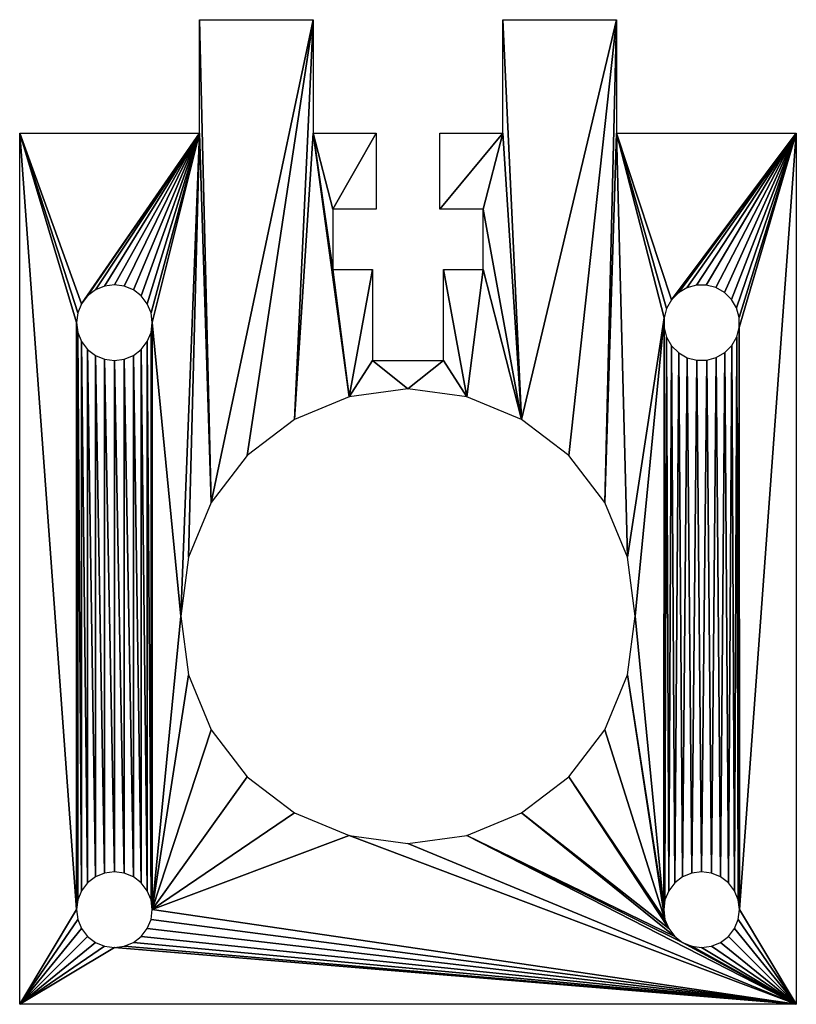
# Model space of a CAD drawing. Extents: x 0 to 41, y 0 to 52.
import ezdxf

# ---------------------------------------------------------------- set-up
doc = ezdxf.new("R2010")
doc.units = 0

msp = doc.modelspace()

# ---------------------------------------------------------------- linework, layer by layer
for points in [[(10.108, 26.5), (9.5, 46), (9.5, 52)], [(10.108, 26.5), (9.5, 52), (15.5, 52)], [(10.108, 26.5), (15.5, 52), (12.015, 28.985)], [(12.015, 28.985), (15.5, 52), (14.5, 30.892)], [(14.5, 30.892), (15.5, 52), (15.5, 46)], [(26.5, 30.892), (25.5, 46), (25.5, 52)], [(26.5, 30.892), (25.5, 52), (31.5, 52)], [(26.5, 30.892), (31.5, 52), (28.985, 28.985)], [(28.985, 28.985), (31.5, 52), (30.892, 26.5)], [(30.892, 26.5), (31.5, 52), (31.5, 46)], [(3, 5), (0, 0), (0, 46)], [(0, 46), (3, 36), (3, 5)], [(3, 36), (0, 46), (3.068, 36.518)], [(3.068, 36.518), (0, 46), (3.268, 37)], [(3.268, 37), (0, 46), (9.5, 46)], [(3.268, 37), (9.5, 46), (3.586, 37.414)], [(3.586, 37.414), (9.5, 46), (4, 37.732)], [(4, 37.732), (9.5, 46), (4.482, 37.932)], [(4.482, 37.932), (9.5, 46), (5, 38)], [(5, 38), (9.5, 46), (5.518, 37.932)], [(5.518, 37.932), (9.5, 46), (6, 37.732)], [(6, 37.732), (9.5, 46), (6.414, 37.414)], [(6.414, 37.414), (9.5, 46), (6.732, 37)], [(6.732, 37), (9.5, 46), (6.932, 36.518)], [(6.932, 36.518), (9.5, 46), (7, 36)], [(7, 36), (9.5, 46), (8.5, 20.5)], [(8.5, 20.5), (9.5, 46), (8.909, 23.606)], [(8.909, 23.606), (9.5, 46), (10.108, 26.5)], [(15.5, 46), (17.394, 32.091), (14.5, 30.892)], [(17.394, 32.091), (15.5, 46), (16.525, 38.8)], [(15.5, 46), (16.525, 42), (16.525, 38.8)], [(16.525, 42), (15.5, 46), (18.825, 46)], [(16.525, 42), (18.825, 46), (18.825, 42)], [(25.5, 46), (22.175, 42), (22.175, 46)], [(22.175, 42), (25.5, 46), (24.475, 42)], [(26.5, 30.892), (24.475, 42), (25.5, 46)], [(31.5, 46), (32.091, 23.606), (30.892, 26.5)], [(32.091, 23.606), (31.5, 46), (34.016, 36.25)], [(34.016, 36.25), (31.5, 46), (34.148, 36.755)], [(34.148, 36.755), (31.5, 46), (34.407, 37.209)], [(34.407, 37.209), (31.5, 46), (41, 46)], [(34.407, 37.209), (41, 46), (34.774, 37.58)], [(34.774, 37.58), (41, 46), (35.225, 37.844)], [(35.225, 37.844), (41, 46), (35.728, 37.981)], [(35.728, 37.981), (41, 46), (36.25, 37.984)], [(36.25, 37.984), (41, 46), (36.755, 37.852)], [(36.755, 37.852), (41, 46), (37.209, 37.593)], [(37.209, 37.593), (41, 46), (37.58, 37.226)], [(37.58, 37.226), (41, 46), (37.844, 36.775)], [(37.844, 36.775), (41, 46), (37.981, 36.272)], [(37.981, 36.272), (41, 46), (37.984, 35.75)], [(37.984, 35.75), (41, 46), (38, 5)], [(38, 5), (41, 46), (41, 0)], [(26.5, 30.892), (24.475, 38.8), (24.475, 42)], [(17.394, 32.091), (16.525, 38.8), (18.625, 38.8)], [(17.394, 32.091), (18.625, 38.8), (18.625, 34)], [(23.606, 32.091), (22.375, 34), (22.375, 38.8)], [(23.606, 32.091), (22.375, 38.8), (24.475, 38.8)], [(23.606, 32.091), (24.475, 38.8), (26.5, 30.892)], [(3, 36), (3.068, 5.518), (3, 5)], [(3.068, 5.518), (3, 36), (3.068, 35.482)], [(7, 5), (6.932, 35.482), (7, 36)], [(8.5, 20.5), (7, 5), (7, 36)], [(32.091, 23.606), (34.016, 36.25), (32.5, 20.5)], [(32.5, 20.5), (34.016, 36.25), (34, 5)], [(34.016, 36.25), (34.068, 5.518), (34, 5)], [(34.068, 5.518), (34.016, 36.25), (34.019, 35.728)], [(3.068, 5.518), (3.068, 35.482), (3.268, 6)], [(3.268, 6), (3.068, 35.482), (3.268, 35)], [(6.932, 5.518), (6.732, 35), (6.932, 35.482)], [(6.932, 5.518), (6.932, 35.482), (7, 5)], [(34.068, 5.518), (34.019, 35.728), (34.156, 35.225)], [(37.932, 5.518), (37.852, 35.245), (37.984, 35.75)], [(37.932, 5.518), (37.984, 35.75), (38, 5)], [(3.268, 6), (3.268, 35), (3.586, 6.414)], [(3.586, 6.414), (3.268, 35), (3.586, 34.586)], [(6.732, 6), (6.414, 34.586), (6.732, 35)], [(6.732, 6), (6.732, 35), (6.932, 5.518)], [(34.068, 5.518), (34.156, 35.225), (34.268, 6)], [(34.268, 6), (34.156, 35.225), (34.42, 34.774)], [(37.732, 6), (37.593, 34.791), (37.852, 35.245)], [(37.732, 6), (37.852, 35.245), (37.932, 5.518)], [(3.586, 6.414), (3.586, 34.586), (4, 6.732)], [(4, 6.732), (3.586, 34.586), (4, 34.268)], [(6.414, 6.414), (6, 34.268), (6.414, 34.586)], [(6.414, 6.414), (6.414, 34.586), (6.732, 6)], [(34.268, 6), (34.42, 34.774), (34.586, 6.414)], [(34.586, 6.414), (34.42, 34.774), (34.791, 34.407)], [(34.586, 6.414), (34.791, 34.407), (35, 6.732)], [(35, 6.732), (34.791, 34.407), (35.245, 34.148)], [(37, 6.732), (36.775, 34.156), (37.226, 34.42)], [(37, 6.732), (37.226, 34.42), (37.414, 6.414)], [(37.414, 6.414), (37.226, 34.42), (37.593, 34.791)], [(37.414, 6.414), (37.593, 34.791), (37.732, 6)], [(4, 6.732), (4, 34.268), (4.482, 6.932)], [(4.482, 6.932), (4, 34.268), (4.482, 34.068)], [(4.482, 6.932), (4.482, 34.068), (5, 7)], [(5, 7), (4.482, 34.068), (5, 34)], [(5.518, 6.932), (5, 34), (5.518, 34.068)], [(5, 7), (5, 34), (5.518, 6.932)], [(6, 6.732), (5.518, 34.068), (6, 34.268)], [(5.518, 6.932), (5.518, 34.068), (6, 6.732)], [(6, 6.732), (6, 34.268), (6.414, 6.414)], [(18.625, 34), (20.5, 32.5), (17.394, 32.091)], [(20.5, 32.5), (18.625, 34), (22.375, 34)], [(20.5, 32.5), (22.375, 34), (23.606, 32.091)], [(35, 6.732), (35.245, 34.148), (35.482, 6.932)], [(35.482, 6.932), (35.245, 34.148), (35.75, 34.016)], [(35.482, 6.932), (35.75, 34.016), (36, 7)], [(36, 7), (35.75, 34.016), (36.272, 34.019)], [(36, 7), (36.272, 34.019), (36.518, 6.932)], [(36.518, 6.932), (36.272, 34.019), (36.775, 34.156)], [(36.518, 6.932), (36.775, 34.156), (37, 6.732)], [(8.909, 17.394), (7, 5), (8.5, 20.5)], [(34, 5), (32.091, 17.394), (32.5, 20.5)], [(10.108, 14.5), (7, 5), (8.909, 17.394)], [(34.068, 4.482), (30.892, 14.5), (32.091, 17.394)], [(34.068, 4.482), (32.091, 17.394), (34, 5)], [(12.015, 12.015), (7, 5), (10.108, 14.5)], [(34.068, 4.482), (28.985, 12.015), (30.892, 14.5)], [(14.5, 10.108), (7, 5), (12.015, 12.015)], [(34.268, 4), (26.5, 10.108), (28.985, 12.015)], [(34.268, 4), (28.985, 12.015), (34.068, 4.482)], [(17.394, 8.909), (7, 5), (14.5, 10.108)], [(34.586, 3.586), (23.606, 8.909), (26.5, 10.108)], [(34.586, 3.586), (26.5, 10.108), (34.268, 4)], [(41, 0), (7, 5), (17.394, 8.909)], [(41, 0), (17.394, 8.909), (20.5, 8.5)], [(41, 0), (20.5, 8.5), (23.606, 8.909)], [(41, 0), (23.606, 8.909), (35, 3.268)], [(35, 3.268), (23.606, 8.909), (34.586, 3.586)], [(3.068, 4.482), (0, 0), (3, 5)], [(41, 0), (6.932, 4.482), (7, 5)], [(41, 0), (37.932, 4.482), (38, 5)], [(3.268, 4), (0, 0), (3.068, 4.482)], [(41, 0), (6.732, 4), (6.932, 4.482)], [(41, 0), (37.732, 4), (37.932, 4.482)], [(3.586, 3.586), (0, 0), (3.268, 4)], [(41, 0), (6.414, 3.586), (6.732, 4)], [(41, 0), (37.414, 3.586), (37.732, 4)], [(4, 3.268), (0, 0), (3.586, 3.586)], [(4.482, 3.068), (0, 0), (4, 3.268)], [(41, 0), (5.518, 3.068), (6, 3.268)], [(41, 0), (6, 3.268), (6.414, 3.586)], [(41, 0), (35, 3.268), (35.482, 3.068)], [(41, 0), (36.518, 3.068), (37, 3.268)], [(41, 0), (37, 3.268), (37.414, 3.586)], [(5, 3), (0, 0), (4.482, 3.068)], [(0, 0), (5, 3), (41, 0)], [(41, 0), (5, 3), (5.518, 3.068)], [(41, 0), (35.482, 3.068), (36, 3)], [(41, 0), (36, 3), (36.518, 3.068)]]:
    msp.add_3dface(points)

doc.saveas('drawing.dxf')
